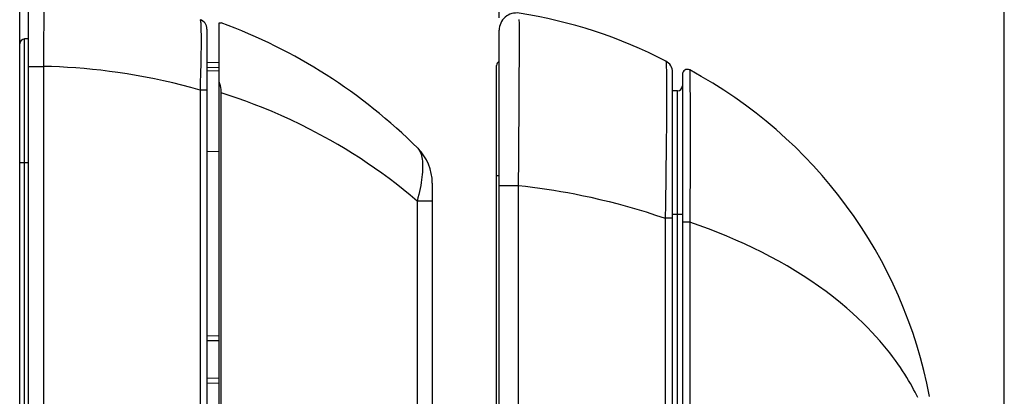
# Model space of a CAD drawing. Units: millimetres. Extents: x -23 to 356, y -136 to 142.
# Drawn here: x -23 to 17, y 103 to 119 of the extents above; entities that cross this region are included whole.
import ezdxf

# ---------------------------------------------------------------- set-up
doc = ezdxf.new("R2010")
doc.units = ezdxf.units.MM
doc.header["$LTSCALE"] = 19.36
doc.layers.get('0').update_dxf_attribs({"linetype": 'CONTINUOUS'})
doc.layers.add('RACCORDO', color=7, linetype='CONTINUOUS')
doc.styles.get("Standard").update_dxf_attribs({"font": 'txt', "width": 0.8})
doc.dimstyles.new('DIMSTYLE_1', dxfattribs={"dimtxt": 3, "dimasz": 3, "dimexe": 1.5, "dimexo": 0.5, "dimgap": 0.75, "dimtad": 1, "dimdec": 1, "dimtxsty": 'STANDARD', "dimblk": '_FILLED', "dimblk1": '_FILLED', "dimblk2": '_FILLED', "dimcen": 0.09, "dimazin": 2, "dimtfac": 1, "dimtdec": 1, "dimtofl": 0, "dimtmove": 0, "dimatfit": 3, "dimldrblk": '_FILLED', "dimfxl": 1, "dimtolj": 1, "dimarcsym": 0})
doc.dimstyles.new('DIMSTYLE_2', dxfattribs={"dimtxt": 3, "dimasz": 3, "dimexe": 1.5, "dimexo": 0.5, "dimgap": 0.75, "dimtad": 1, "dimtxsty": 'STANDARD', "dimblk": '_FILLED', "dimblk1": '_FILLED', "dimblk2": '_FILLED', "dimcen": 0.09, "dimazin": 2, "dimtfac": 1, "dimtofl": 0, "dimtmove": 0, "dimatfit": 3, "dimldrblk": '_FILLED', "dimfxl": 1, "dimtolj": 1, "dimarcsym": 0})

# ---------------------------------------------------------------- blocks, each defined once
blk = doc.blocks.new('_FILLED')
at = {"color": 0, "linetype": 'BYBLOCK'}
blk.add_solid([(0, 0), (-1, 0.317), (-1, -0.317)], dxfattribs=at)
blk = doc.blocks.new('*D2')
at = {"color": 7, "linetype": 'CONTINUOUS'}
for p, q in [((-3.151, 118.689), (-3.151, 129.23)), ((17.249, 102.551), (17.249, 129.23)), ((-3.151, 127.73), (7.049, 127.73)), ((17.249, 127.73), (7.049, 127.73))]:
    blk.add_line(p, q, dxfattribs=at)
at = {"color": 7, "linetype": 'CONTINUOUS', "xscale": 3, "yscale": 3, "zscale": 3, "rotation": 180}
blk.add_blockref('_FILLED', (-3.151, 127.73), dxfattribs=at)
at = {"color": 7, "linetype": 'CONTINUOUS', "xscale": 3, "yscale": 3, "zscale": 3}
blk.add_blockref('_FILLED', (17.249, 127.73), dxfattribs=at)
blk = doc.blocks.new('*D3')
at = {"color": 7, "linetype": 'CONTINUOUS'}
for p, q in [((-22.511, 113.338), (-22.511, 139.23)), ((17.249, 102.551), (17.249, 139.23)), ((-22.511, 137.73), (-2.631, 137.73)), ((17.249, 137.73), (-2.631, 137.73))]:
    blk.add_line(p, q, dxfattribs=at)
at = {"color": 7, "linetype": 'CONTINUOUS', "xscale": 3, "yscale": 3, "zscale": 3, "rotation": 180}
blk.add_blockref('_FILLED', (-22.511, 137.73), dxfattribs=at)
at = {"color": 7, "linetype": 'CONTINUOUS', "xscale": 3, "yscale": 3, "zscale": 3}
blk.add_blockref('_FILLED', (17.249, 137.73), dxfattribs=at)

msp = doc.modelspace()

# ---------------------------------------------------------------- linework, layer by layer
at = {"layer": 'RACCORDO', "color": 7, "linetype": 'CONTINUOUS'}
for p, q in [((-22.151, -46.653), (-22.151, 119.13)), ((-14.451, -46.012), (-14.451, 118.488)), ((-14.451, 118.488), (-14.371, 118.488)), ((-14.951, 118.238), (-14.951, -45.762)), ((-3.151, -46.265), (-3.151, 118.189)), ((-22.151, 117.838), (-22.311, 117.838)), ((-22.511, -45.162), (-22.511, 117.638)), ((-14.951, 116.891), (-14.451, 116.899)), ((-14.451, 116.549), (-14.951, 116.541)), ((-3.251, -46.265), (-3.251, 116.763)), ((3.849, -58.021), (3.849, 116.498)), ((4.249, 116.407), (4.249, -58.132)), ((4.049, 115.738), (3.849, 115.738)), ((-14.37, -43.182), (-14.37, 115.659)), ((-5.851, 112.006), (-5.851, -39.529)), ((-14.951, 105.841), (-14.451, 105.849)), ((-14.951, 103.936), (-14.451, 103.927))]:
    msp.add_line(p, q, dxfattribs=at)
at = {"layer": 'RACCORDO', "color": 250, "linetype": 'CONTINUOUS'}
for p, q in [((-21.532, 117.299), (-21.529, 118.997)), ((-2.335, 118.462), (-2.336, 118.621)), ((-15.19, 118.159), (-15.189, 118.005)), ((-2.334, 117.782), (-2.335, 118.462)), ((-22.311, -45.362), (-22.311, 117.838)), ((-15.189, 118.005), (-15.188, 117.831)), ((-2.342, 115.612), (-2.334, 117.782)), ((-21.535, 116.731), (-21.532, 117.299)), ((-15.189, 117.537), (-15.192, 117.206)), ((-15.192, 117.206), (-15.198, 116.843)), ((-22.151, 116.731), (-21.535, 116.731)), ((-21.535, -44.254), (-21.535, 116.731)), ((-15.198, 116.843), (-15.206, 116.455)), ((-14.951, 116.691), (-14.451, 116.699)), ((3.602, 116.595), (3.605, 116.43)), ((-15.206, 116.455), (-15.217, 116.048)), ((3.605, 116.43), (3.608, 116.237)), ((3.608, 116.237), (3.61, 115.895)), ((4.551, 116.461), (4.552, 116.41)), ((4.552, 116.41), (4.554, 116.284)), ((4.554, 116.284), (4.556, 116.032)), ((-15.217, 116.048), (-15.225, 115.771)), ((-15.225, 115.771), (-15.225, -43.294)), ((-14.951, 115.771), (-15.225, 115.771)), ((3.61, 115.895), (3.61, 115.342)), ((4.049, -57.262), (4.049, 115.738)), ((4.556, 116.032), (4.56, 115.322)), ((-2.362, 112.976), (-2.342, 115.612)), ((3.61, 115.342), (3.607, 114.507)), ((4.56, 115.322), (4.557, 113.144)), ((3.607, 114.507), (3.6, 113.526)), ((3.6, 113.526), (3.569, 111.133)), ((-14.451, 113.29), (-14.951, 113.281)), ((-2.373, 111.92), (-2.362, 112.976)), ((4.557, 113.144), (4.544, 110.429)), ((-22.511, 112.838), (-22.151, 112.838)), ((-3.251, 112.313), (-3.151, 112.313)), ((-3.151, 111.92), (-2.373, 111.92)), ((-2.373, -53.444), (-2.373, 111.92)), ((-6.466, 111.285), (-6.466, -38.808)), ((-5.851, 111.285), (-6.466, 111.285)), ((3.569, 111.133), (3.559, 110.588)), ((3.559, 110.588), (3.559, -52.111)), ((3.849, 110.588), (3.559, 110.588)), ((4.249, 110.738), (3.849, 110.738)), ((4.544, 110.429), (4.249, 110.429)), ((4.544, 110.429), (4.544, -51.952)), ((-14.951, 105.641), (-14.451, 105.649)), ((-14.951, 104.136), (-14.451, 104.127))]:
    msp.add_line(p, q, dxfattribs=at)
for points in [[(-15.225, 118.618), (-15.221, 118.613), (-15.217, 118.602), (-15.213, 118.585), (-15.209, 118.561), (-15.206, 118.531), (-15.203, 118.495), (-15.2, 118.453), (-15.198, 118.406), (-15.195, 118.352), (-15.193, 118.293), (-15.192, 118.229), (-15.19, 118.159)], [(-15.188, 117.831), (-15.188, 117.639), (-15.189, 117.537)], [(3.579, 116.942), (3.583, 116.936), (3.586, 116.922), (3.588, 116.899), (3.591, 116.869), (3.594, 116.831), (3.596, 116.784), (3.598, 116.729), (3.6, 116.666), (3.602, 116.595)], [(-18.544, 116.481), (-18.889, 116.528), (-19.231, 116.57), (-19.572, 116.607), (-19.911, 116.639), (-20.248, 116.667), (-20.58, 116.69), (-20.904, 116.708), (-21.222, 116.722), (-21.535, 116.731)], [(4.543, 116.584), (4.546, 116.577), (4.547, 116.562), (4.548, 116.537), (4.551, 116.461)], [(-15.225, 115.771), (-15.594, 115.874), (-15.963, 115.97), (-16.332, 116.061), (-16.701, 116.145), (-17.068, 116.224), (-17.437, 116.296), (-17.806, 116.364), (-18.175, 116.425), (-18.544, 116.481)], [(-9.972, 113.744), (-10.379, 113.968), (-10.78, 114.179), (-11.176, 114.378), (-11.565, 114.564), (-11.947, 114.737), (-12.32, 114.899), (-12.684, 115.05), (-13.039, 115.19), (-13.385, 115.321), (-13.723, 115.443), (-14.051, 115.555), (-14.37, 115.659)], [(-6.466, 111.285), (-6.744, 111.521), (-7.025, 111.751), (-7.31, 111.976), (-7.597, 112.195), (-7.888, 112.409), (-8.18, 112.617), (-8.474, 112.819), (-8.769, 113.014), (-9.067, 113.205), (-9.367, 113.39), (-9.668, 113.57), (-9.972, 113.744)], [(-6.439, 113.422), (-6.405, 113.384), (-6.375, 113.341), (-6.347, 113.292), (-6.323, 113.237), (-6.302, 113.178), (-6.284, 113.113), (-6.269, 113.045), (-6.257, 112.972), (-6.248, 112.895), (-6.242, 112.815), (-6.239, 112.731), (-6.239, 112.643), (-6.241, 112.551), (-6.246, 112.455), (-6.255, 112.355), (-6.266, 112.25), (-6.28, 112.142), (-6.297, 112.029), (-6.318, 111.913), (-6.341, 111.792), (-6.368, 111.669), (-6.397, 111.544), (-6.43, 111.415), (-6.466, 111.285)], [(-2.373, 111.92), (-2.086, 111.887), (-1.8, 111.85), (-1.514, 111.811), (-1.23, 111.769), (-0.946, 111.724), (-0.663, 111.676), (-0.38, 111.626), (-0.098, 111.572), (0.183, 111.516)], [(0.183, 111.516), (0.552, 111.438), (0.922, 111.354), (1.292, 111.264), (1.662, 111.169), (2.031, 111.069), (2.405, 110.961), (2.786, 110.844), (3.17, 110.72), (3.559, 110.588)], [(10.634, 107.168), (10.346, 107.399), (10.051, 107.623), (9.749, 107.842), (9.44, 108.056), (9.125, 108.263), (8.804, 108.465), (8.476, 108.66), (8.143, 108.85), (7.805, 109.034), (7.462, 109.212), (7.115, 109.384), (6.762, 109.55), (6.405, 109.71), (6.043, 109.865), (5.676, 110.014), (5.304, 110.158), (4.926, 110.296), (4.544, 110.429)], [(13.753, 103.342), (13.701, 103.448), (13.645, 103.558), (13.586, 103.671), (13.523, 103.787), (13.456, 103.907), (13.385, 104.03), (13.309, 104.156), (13.229, 104.286), (13.143, 104.42), (13.052, 104.558), (12.954, 104.699), (12.851, 104.845), (12.74, 104.995), (12.622, 105.149), (12.496, 105.308), (12.362, 105.471), (12.218, 105.639), (12.065, 105.812), (11.9, 105.989), (11.725, 106.172), (11.538, 106.359), (11.336, 106.552), (11.118, 106.752), (10.884, 106.957), (10.634, 107.168)]]:
    msp.add_lwpolyline(points, dxfattribs=at)
at = {"layer": 'RACCORDO', "color": 7, "linetype": 'CONTINUOUS'}
msp.add_lwpolyline([(-14.37, 115.659), (-14.372, 115.727), (-14.378, 115.798), (-14.389, 115.87), (-14.405, 115.945), (-14.426, 116.023), (-14.451, 116.103)], dxfattribs=at)
for centre, radius, start, end in [((-2.451, 118.189), 0.7, 81.1799, 180), ((-15.351, 118.238), 0.4, 0.0008, 71.6244), ((-21.951, 97.878), 21.96, 45.0562, 69.8052), ((-5.299, 99.838), 19.27, 62.5682, 81.1805), ((-22.311, 117.638), 0.2, 90, 180), ((-3.051, 116.763), 0.2, 120, 180), ((3.349, 116.498), 0.5, 0, 62.5683), ((4.449, 116.407), 0.2, 61.8043, 180), ((-4.434, 99.838), 19, 10.7733, 61.8042), ((4.049, 115.938), 0.2, 270, 360), ((-7.851, 112.006), 2, 0.0001, 45.0561)]:
    msp.add_arc(centre, radius, start, end, dxfattribs=at)

# ---------------------------------------------------------------- dimensions: what is measured, and where the dimension line sits
at = {"color": 7, "linetype": 'CONTINUOUS'}
for base, p2, dimstyle, picture, middle in [((-22.511, 137.73), (-22.511, 112.838), 'DIMSTYLE_1', '*D3', (-6.917, 137.73)), ((-3.151, 127.73), (-3.151, 118.189), 'DIMSTYLE_2', '*D2', (2.656, 127.73))]:
    dim = msp.add_linear_dim(base=base, p1=(17.249, 102.051), p2=p2, angle=180, dimstyle=dimstyle, dxfattribs=at)
    dim.commit()
    dim.dimension.update_dxf_attribs({"geometry": picture, "text_midpoint": middle, "dimtype": 160})

doc.saveas('drawing.dxf')
